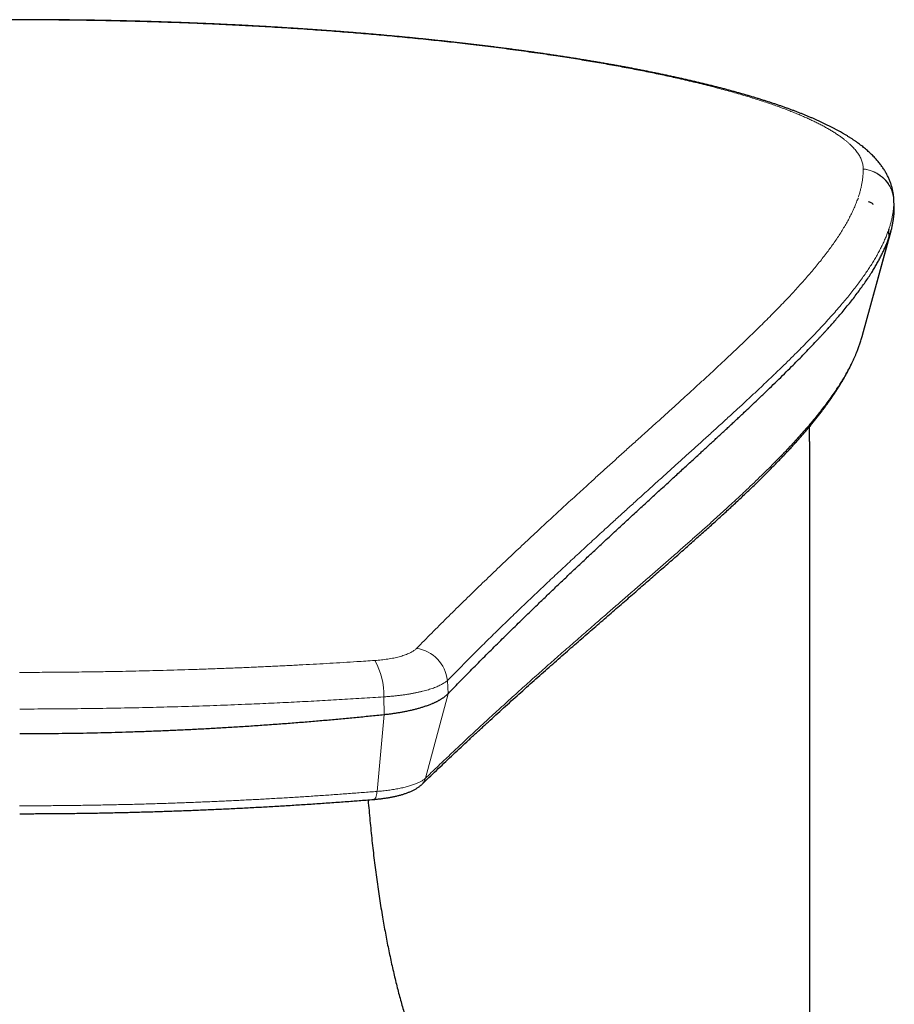
# Model space of a CAD drawing. Units: millimetres. Extents: x 8 to 542, y 12 to 425.
# Drawn here: x 286 to 317, y 390 to 425 of the extents above; entities that cross this region are included whole.
import ezdxf

# ---------------------------------------------------------------- set-up
doc = ezdxf.new("R2010")
doc.units = ezdxf.units.MM

msp = doc.modelspace()

# ---------------------------------------------------------------- linework, layer by layer
at = {"color": 252, "linetype": 'Continuous', "lineweight": 0}
for p, q in [((315.631, 419.361), (315.631, 419.367)), ((316.717, 418.25), (316.731, 417.985)), ((316.717, 418.25), (316.717, 418.25)), ((316.717, 418.244), (316.731, 417.978)), ((316.539, 417.237), (316.553, 416.971)), ((316.537, 416.924), (315.518, 413.197)), ((315.536, 413.249), (316.553, 416.971)), ((316.523, 417.191), (316.523, 417.191)), ((316.523, 417.191), (316.537, 416.924)), ((316.523, 417.191), (316.523, 417.191)), ((315.518, 413.197), (315.509, 413.167)), ((315.536, 413.249), (315.53, 413.228)), ((300.891, 401.23), (300.915, 400.762)), ((298.647, 400.025), (298.636, 400.651)), ((300.915, 400.762), (300.114, 397.765)), ((298.397, 397.299), (298.647, 400.025))]:
    msp.add_line(p, q, dxfattribs=at)
at = {"color": 7, "linetype": 'Continuous', "lineweight": 30}
for p, q in [((315.439, 418.319), (315.464, 418.315)), ((316.715, 418.296), (316.715, 418.295)), ((316.73, 418.029), (316.716, 418.295)), ((316.731, 417.985), (316.729, 418.029)), ((316.731, 417.978), (316.731, 417.985)), ((316.54, 417.238), (316.523, 417.191)), ((315.606, 413.481), (316.617, 417.181)), ((316.521, 417.211), (316.523, 417.191)), ((316.537, 416.924), (316.553, 416.971)), ((315.6, 413.462), (315.606, 413.481)), ((315.509, 413.167), (315.509, 413.166)), ((315.53, 413.228), (315.528, 413.224)), ((313.731, 409.71), (313.731, 410.24)), ((313.731, 409.71), (313.731, 288.486)), ((299.996, 397.557), (299.994, 397.555))]:
    msp.add_line(p, q, dxfattribs=at)
at = {"color": 252, "linetype": 'Continuous', "lineweight": 0, "flags": 128}
for points in [[(316.715, 418.295), (316.717, 418.25), (316.717, 418.25), (316.717, 418.25)], [(298.397, 397.299), (298.394, 397.269), (298.391, 397.24), (298.387, 397.213), (298.383, 397.187), (298.377, 397.162), (298.372, 397.139), (298.365, 397.117), (298.358, 397.098), (298.351, 397.08), (298.343, 397.065), (298.334, 397.051), (298.325, 397.039), (298.316, 397.03), (298.307, 397.023), (298.297, 397.018), (298.287, 397.015), (298.283, 397.015)]]:
    msp.add_lwpolyline(points, dxfattribs=at)
at = {"color": 252, "linetype": 'Continuous', "lineweight": 0}
for centre, radius, start, end in [((315.528, 418.174), 1.191, 3.3707, 85.0199), ((312.949, 418.27), 3.768, 359.5986, 359.6947), ((299.611, 401.099), 1.286, 5.8531, 81.5534), ((296.336, 400.765), 2.303, 357.1553, 30.6853), ((299.696, 397.865), 0.43, 314.2115, 346.5195)]:
    msp.add_arc(centre, radius, start, end, dxfattribs=at)
at = {"color": 7, "linetype": 'Continuous', "lineweight": 30}
for points, knots in [([(316.716, 418.296), (316.715, 418.313), (316.713, 418.351), (316.707, 418.409), (316.699, 418.47), (316.69, 418.531), (316.678, 418.591), (316.665, 418.651), (316.65, 418.711), (316.634, 418.771), (316.615, 418.83), (316.595, 418.889), (316.573, 418.947), (316.549, 419.006), (316.523, 419.064), (316.496, 419.121), (316.466, 419.178), (316.435, 419.236), (316.402, 419.292), (316.367, 419.349), (316.33, 419.405), (316.291, 419.462), (316.25, 419.518), (316.207, 419.574), (316.162, 419.63), (316.114, 419.686), (316.064, 419.742), (316.012, 419.798), (315.957, 419.855), (315.899, 419.911), (315.839, 419.967), (315.777, 420.023), (315.712, 420.079), (315.645, 420.134), (315.575, 420.189), (315.503, 420.244), (315.429, 420.299), (315.352, 420.354), (315.273, 420.407), (315.192, 420.461), (315.11, 420.513), (315.025, 420.565), (314.942, 420.615), (314.86, 420.662), (314.776, 420.71), (314.688, 420.758), (314.595, 420.808), (314.501, 420.856), (314.406, 420.904), (314.309, 420.951), (314.212, 420.998), (314.114, 421.044), (314.015, 421.089), (313.914, 421.133), (313.812, 421.178), (313.707, 421.222), (313.601, 421.266), (313.494, 421.309), (313.386, 421.352), (313.276, 421.395), (313.165, 421.437), (313.053, 421.479), (312.939, 421.52), (312.824, 421.562), (312.707, 421.603), (312.589, 421.643), (312.469, 421.684), (312.348, 421.724), (312.225, 421.764), (312.101, 421.803), (311.975, 421.843), (311.848, 421.882), (311.719, 421.921), (311.589, 421.96), (311.457, 421.998), (311.324, 422.037), (311.19, 422.074), (311.054, 422.112), (310.917, 422.149), (310.779, 422.187), (310.639, 422.224), (310.498, 422.26), (310.355, 422.297), (310.211, 422.333), (310.065, 422.369), (309.918, 422.405), (309.769, 422.441), (309.619, 422.476), (309.468, 422.511), (309.316, 422.546), (309.162, 422.581), (309.007, 422.615), (308.85, 422.649), (308.693, 422.683), (308.534, 422.717), (308.374, 422.75), (308.212, 422.783), (308.049, 422.816), (307.885, 422.849), (307.719, 422.881), (307.552, 422.914), (307.383, 422.946), (307.213, 422.978), (307.042, 423.009), (306.87, 423.041), (306.697, 423.072), (306.523, 423.102), (306.347, 423.133), (306.17, 423.163), (305.992, 423.193), (305.813, 423.223), (305.633, 423.252), (305.452, 423.281), (305.269, 423.31), (305.085, 423.339), (304.9, 423.368), (304.713, 423.396), (304.526, 423.424), (304.337, 423.451), (304.147, 423.479), (303.956, 423.506), (303.763, 423.533), (303.57, 423.56), (303.375, 423.586), (303.179, 423.612), (302.983, 423.638), (302.785, 423.663), (302.586, 423.689), (302.387, 423.714), (302.186, 423.738), (301.985, 423.763), (301.782, 423.787), (301.579, 423.81), (301.374, 423.834), (301.169, 423.857), (300.963, 423.88), (300.757, 423.902), (300.549, 423.924), (300.34, 423.946), (300.131, 423.968), (299.92, 423.989), (299.709, 424.01), (299.497, 424.031), (299.284, 424.052), (299.07, 424.072), (298.855, 424.091), (298.639, 424.111), (298.423, 424.13), (298.205, 424.149), (297.986, 424.168), (297.767, 424.186), (297.547, 424.204), (297.327, 424.221), (297.106, 424.239), (296.885, 424.255), (296.663, 424.272), (296.44, 424.288), (296.217, 424.304), (295.993, 424.32), (295.769, 424.335), (295.544, 424.35), (295.318, 424.364), (295.092, 424.379), (294.865, 424.393), (294.637, 424.406), (294.409, 424.419), (294.18, 424.432), (293.951, 424.445), (293.721, 424.457), (293.49, 424.469), (293.259, 424.48), (293.027, 424.492), (292.796, 424.502), (292.564, 424.513), (292.331, 424.523), (292.097, 424.533), (291.863, 424.542), (291.629, 424.551), (291.395, 424.56), (291.161, 424.569), (290.926, 424.577), (290.692, 424.584), (290.456, 424.591), (290.221, 424.598), (289.985, 424.605), (289.749, 424.611), (289.513, 424.617), (289.276, 424.623), (289.039, 424.628), (288.802, 424.633), (288.565, 424.637), (288.328, 424.641), (288.09, 424.645), (287.852, 424.648), (287.614, 424.651), (287.376, 424.654), (287.138, 424.656), (286.9, 424.658), (286.662, 424.66), (286.424, 424.661), (286.185, 424.662), (285.947, 424.663), (285.709, 424.663), (285.47, 424.663), (285.232, 424.662), (284.993, 424.661), (284.754, 424.66), (284.516, 424.658), (284.277, 424.656), (284.039, 424.654), (283.8, 424.651), (283.562, 424.648), (283.324, 424.644), (283.086, 424.64), (282.849, 424.636), (282.611, 424.632), (282.374, 424.627), (282.137, 424.622), (281.901, 424.616), (281.665, 424.61), (281.429, 424.604), (281.193, 424.597), (280.958, 424.59), (280.722, 424.583), (280.487, 424.575), (280.252, 424.567), (280.017, 424.558), (279.782, 424.549), (279.549, 424.54), (279.315, 424.531), (279.083, 424.521), (278.851, 424.511), (278.619, 424.5), (278.388, 424.489), (278.157, 424.478), (277.927, 424.467), (277.698, 424.455), (277.468, 424.442), (277.239, 424.43), (277.011, 424.417), (276.783, 424.404), (276.555, 424.39), (276.328, 424.376), (276.101, 424.362), (275.875, 424.347), (275.649, 424.332), (275.424, 424.317), (275.199, 424.301), (274.976, 424.285), (274.753, 424.269), (274.531, 424.252), (274.31, 424.235), (274.089, 424.218), (273.87, 424.2), (273.651, 424.182), (273.433, 424.164), (273.215, 424.145), (272.998, 424.126), (272.782, 424.107), (272.567, 424.088), (272.352, 424.068), (272.138, 424.048), (271.925, 424.027), (271.713, 424.006), (271.501, 423.985), (271.289, 423.964), (271.079, 423.942), (270.87, 423.92), (270.663, 423.898), (270.455, 423.875), (270.249, 423.852), (270.045, 423.829), (269.841, 423.805), (269.638, 423.782), (269.436, 423.758), (269.235, 423.733), (269.036, 423.709), (268.837, 423.684), (268.638, 423.658), (268.441, 423.633), (268.245, 423.607), (268.05, 423.581), (267.856, 423.555), (267.663, 423.528), (267.472, 423.501), (267.281, 423.474), (267.092, 423.446), (266.903, 423.419), (266.716, 423.391), (266.53, 423.362), (266.345, 423.334), (266.161, 423.305), (265.978, 423.276), (265.796, 423.247), (265.616, 423.217), (265.436, 423.187), (265.258, 423.157), (265.082, 423.127), (264.906, 423.096), (264.732, 423.065), (264.559, 423.034), (264.387, 423.003), (264.216, 422.971), (264.046, 422.94), (263.878, 422.907), (263.712, 422.875), (263.546, 422.843), (263.382, 422.81), (263.219, 422.777), (263.058, 422.744), (262.898, 422.71), (262.739, 422.676), (262.581, 422.642), (262.426, 422.608), (262.272, 422.574), (262.119, 422.54), (261.967, 422.505), (261.816, 422.47), (261.666, 422.434), (261.518, 422.399), (261.372, 422.363), (261.227, 422.327), (261.084, 422.291), (260.942, 422.254), (260.801, 422.218), (260.662, 422.181), (260.524, 422.144), (260.388, 422.106), (260.253, 422.069), (260.12, 422.031), (259.988, 421.993), (259.857, 421.955), (259.728, 421.916), (259.6, 421.878), (259.473, 421.838), (259.348, 421.799), (259.224, 421.759), (259.101, 421.719), (258.98, 421.679), (258.861, 421.639), (258.742, 421.598), (258.626, 421.557), (258.511, 421.516), (258.397, 421.474), (258.285, 421.432), (258.174, 421.39), (258.065, 421.347), (257.957, 421.304), (257.85, 421.261), (257.745, 421.217), (257.642, 421.174), (257.539, 421.129), (257.438, 421.084), (257.339, 421.039), (257.241, 420.993), (257.145, 420.947), (257.05, 420.901), (256.956, 420.853), (256.865, 420.806), (256.774, 420.758), (256.685, 420.709), (256.596, 420.659), (256.509, 420.608), (256.423, 420.557), (256.339, 420.504), (256.256, 420.452), (256.175, 420.398), (256.096, 420.344), (256.019, 420.289), (255.944, 420.233), (255.871, 420.177), (255.8, 420.12), (255.732, 420.063), (255.665, 420.005), (255.602, 419.947), (255.54, 419.889), (255.482, 419.83), (255.426, 419.771), (255.372, 419.712), (255.321, 419.653), (255.272, 419.594), (255.226, 419.535), (255.182, 419.476), (255.141, 419.417), (255.102, 419.358), (255.065, 419.299), (255.03, 419.24), (254.998, 419.18), (254.967, 419.121), (254.939, 419.061), (254.912, 419.001), (254.888, 418.941), (254.865, 418.881), (254.845, 418.821), (254.826, 418.76), (254.814, 418.715), (254.807, 418.687), (254.803, 418.674), (254.797, 418.648), (254.788, 418.608), (254.777, 418.554), (254.769, 418.502), (254.761, 418.45), (254.755, 418.399), (254.751, 418.349), (254.748, 418.313), (254.747, 418.294), (254.747, 418.291)], [0, 0, 0, 0, 0.001463, 0.003165, 0.004872, 0.006583, 0.008303, 0.010031, 0.01177, 0.013521, 0.015287, 0.017069, 0.01887, 0.020692, 0.022536, 0.024406, 0.026304, 0.028231, 0.030192, 0.032188, 0.034222, 0.036297, 0.038415, 0.04058, 0.042794, 0.045059, 0.047377, 0.049749, 0.052178, 0.054662, 0.057203, 0.059797, 0.062443, 0.065044, 0.067748, 0.070484, 0.073245, 0.076028, 0.078828, 0.081639, 0.084458, 0.087281, 0.090105, 0.092585, 0.09518, 0.098013, 0.100832, 0.103633, 0.106416, 0.10918, 0.111924, 0.114647, 0.11735, 0.12003, 0.122689, 0.125451, 0.128136, 0.130813, 0.133483, 0.136145, 0.1388, 0.141449, 0.144092, 0.14673, 0.149363, 0.151992, 0.154616, 0.157237, 0.159855, 0.16247, 0.165082, 0.167693, 0.170302, 0.17291, 0.175517, 0.178123, 0.18073, 0.183299, 0.185885, 0.188469, 0.19105, 0.193629, 0.196206, 0.198782, 0.201356, 0.203929, 0.206502, 0.209075, 0.211647, 0.214195, 0.216766, 0.219332, 0.221892, 0.224445, 0.226986, 0.229539, 0.232089, 0.234639, 0.237188, 0.239736, 0.242284, 0.244847, 0.247397, 0.249945, 0.25249, 0.255033, 0.257573, 0.260112, 0.26265, 0.265186, 0.267721, 0.270255, 0.272789, 0.275322, 0.277855, 0.280389, 0.282923, 0.285457, 0.287993, 0.290529, 0.293067, 0.295607, 0.298148, 0.300692, 0.303224, 0.305759, 0.308294, 0.310828, 0.313363, 0.315897, 0.31842, 0.320953, 0.323487, 0.32602, 0.328548, 0.331067, 0.333587, 0.336114, 0.338639, 0.341164, 0.343688, 0.346212, 0.348736, 0.35126, 0.353784, 0.356309, 0.358835, 0.361361, 0.363895, 0.366429, 0.36896, 0.371488, 0.374015, 0.37654, 0.379063, 0.381585, 0.384106, 0.386626, 0.389145, 0.391664, 0.394182, 0.396701, 0.39922, 0.401739, 0.40426, 0.406781, 0.409303, 0.411826, 0.414352, 0.416879, 0.419408, 0.421941, 0.42445, 0.42697, 0.429496, 0.432025, 0.434554, 0.437081, 0.439601, 0.44212, 0.444639, 0.447158, 0.449678, 0.452197, 0.454718, 0.457239, 0.459758, 0.462278, 0.464797, 0.467317, 0.469837, 0.472358, 0.474879, 0.477402, 0.479926, 0.48245, 0.484969, 0.487488, 0.490007, 0.492526, 0.495045, 0.497564, 0.500085, 0.502606, 0.505128, 0.507652, 0.510177, 0.512703, 0.515228, 0.517752, 0.520277, 0.522801, 0.525325, 0.527848, 0.530371, 0.532894, 0.535417, 0.537938, 0.540459, 0.542975, 0.545491, 0.54801, 0.550532, 0.553056, 0.555582, 0.558109, 0.560636, 0.563162, 0.565687, 0.568209, 0.570729, 0.573245, 0.575761, 0.578277, 0.580792, 0.583309, 0.585825, 0.588342, 0.590861, 0.593381, 0.595902, 0.598425, 0.60095, 0.603478, 0.60601, 0.608539, 0.611067, 0.613593, 0.616118, 0.618641, 0.621163, 0.623685, 0.626206, 0.628727, 0.631248, 0.633768, 0.63629, 0.638812, 0.641334, 0.643858, 0.646383, 0.64891, 0.651439, 0.653969, 0.656502, 0.659038, 0.661579, 0.664101, 0.666629, 0.669161, 0.671692, 0.67422, 0.676734, 0.67926, 0.681787, 0.684313, 0.68684, 0.689368, 0.691897, 0.69443, 0.696962, 0.699494, 0.702025, 0.704556, 0.707088, 0.709619, 0.712151, 0.714684, 0.717218, 0.719753, 0.72229, 0.72483, 0.72737, 0.72991, 0.73245, 0.73499, 0.73753, 0.740071, 0.742612, 0.745155, 0.7477, 0.750246, 0.752795, 0.755344, 0.757893, 0.760443, 0.762994, 0.765547, 0.768091, 0.770639, 0.773193, 0.775752, 0.778313, 0.780873, 0.783385, 0.785953, 0.78852, 0.791086, 0.793652, 0.796218, 0.798784, 0.801351, 0.803918, 0.806486, 0.809056, 0.811627, 0.814201, 0.816777, 0.819355, 0.821936, 0.824521, 0.827109, 0.829701, 0.832298, 0.834899, 0.837505, 0.840116, 0.842752, 0.845376, 0.848002, 0.850632, 0.853266, 0.855904, 0.858546, 0.861193, 0.863846, 0.866505, 0.86917, 0.87187, 0.874529, 0.877208, 0.879906, 0.88262, 0.88535, 0.888015, 0.890745, 0.893482, 0.896227, 0.898979, 0.901666, 0.904467, 0.907272, 0.910083, 0.912898, 0.915717, 0.918537, 0.921356, 0.92417, 0.926976, 0.929769, 0.932545, 0.935299, 0.938024, 0.940715, 0.943369, 0.945979, 0.948543, 0.951058, 0.953522, 0.955935, 0.958297, 0.96061, 0.962836, 0.965028, 0.967171, 0.969267, 0.97132, 0.973332, 0.975307, 0.977247, 0.979155, 0.981035, 0.982888, 0.984717, 0.986524, 0.988313, 0.98865, 0.988997, 0.98934, 0.990813, 0.992285, 0.99376, 0.99524, 0.996724, 0.998213, 0.999708, 1, 1, 1, 1]), ([(315.816, 418.215), (315.826, 418.211), (315.87, 418.193), (315.925, 418.163), (315.967, 418.135), (315.979, 418.126)], [0, 0, 0, 0, 0.186115, 0.760007, 1, 1, 1, 1]), ([(316.553, 416.971), (316.567, 417.014), (316.595, 417.1), (316.631, 417.228), (316.661, 417.354), (316.686, 417.481), (316.705, 417.606), (316.72, 417.731), (316.729, 417.855), (316.73, 417.937), (316.731, 417.978)], [0, 0, 0, 0, 0.124936, 0.249871, 0.374832, 0.499794, 0.624832, 0.749871, 0.874935, 1, 1, 1, 1]), ([(300.915, 400.762), (301.065, 400.917), (301.367, 401.228), (301.819, 401.688), (302.272, 402.144), (302.725, 402.594), (303.178, 403.04), (303.63, 403.482), (304.034, 403.873), (304.39, 404.216), (304.699, 404.511), (305.007, 404.804), (305.314, 405.095), (305.621, 405.384), (305.925, 405.669), (306.225, 405.95), (306.557, 406.258), (306.919, 406.595), (307.312, 406.958), (307.703, 407.318), (308.091, 407.674), (308.475, 408.028), (308.841, 408.363), (309.188, 408.682), (309.518, 408.984), (309.772, 409.218), (309.952, 409.384), (310.061, 409.484), (310.169, 409.584), (310.276, 409.683), (310.384, 409.782), (310.491, 409.881), (310.601, 409.984), (310.716, 410.09), (310.834, 410.2), (310.952, 410.309), (311.069, 410.418), (311.185, 410.527), (311.301, 410.635), (311.448, 410.774), (311.626, 410.941), (311.833, 411.138), (312.061, 411.355), (312.309, 411.593), (312.575, 411.851), (312.836, 412.108), (313.075, 412.345), (313.293, 412.564), (313.49, 412.764), (313.683, 412.964), (313.872, 413.162), (314.018, 413.318), (314.123, 413.431), (314.19, 413.503), (314.255, 413.575), (314.32, 413.646), (314.383, 413.716), (314.472, 413.815), (314.586, 413.943), (314.73, 414.11), (314.879, 414.284), (315.029, 414.466), (315.175, 414.647), (315.316, 414.827), (315.451, 415.006), (315.58, 415.182), (315.703, 415.357), (315.821, 415.531), (315.925, 415.693), (316.017, 415.843), (316.098, 415.981), (316.175, 416.118), (316.248, 416.255), (316.315, 416.391), (316.378, 416.526), (316.436, 416.659), (316.49, 416.792), (316.521, 416.88), (316.537, 416.924)], [0, 0, 0, 0, 0.022269, 0.044565, 0.066889, 0.08924, 0.111619, 0.134025, 0.15646, 0.1719, 0.187354, 0.202822, 0.218302, 0.233797, 0.24931, 0.264562, 0.279824, 0.300206, 0.320625, 0.341082, 0.361577, 0.382111, 0.402684, 0.42082, 0.438987, 0.457185, 0.46332, 0.469458, 0.475601, 0.481746, 0.487896, 0.494049, 0.500206, 0.507103, 0.514007, 0.52092, 0.52784, 0.534768, 0.541703, 0.548647, 0.561396, 0.574171, 0.586971, 0.604152, 0.621377, 0.638644, 0.655952, 0.669829, 0.683732, 0.697662, 0.71162, 0.725605, 0.73074, 0.735878, 0.74102, 0.746167, 0.751261, 0.756156, 0.767719, 0.779316, 0.792778, 0.806287, 0.819843, 0.833447, 0.8471, 0.860557, 0.874061, 0.887616, 0.901224, 0.912148, 0.923106, 0.934099, 0.945127, 0.95619, 0.96709, 0.978024, 0.988994, 1, 1, 1, 1]), ([(315.53, 413.228), (315.531, 413.23), (315.54, 413.259), (315.558, 413.316), (315.581, 413.392), (315.594, 413.44), (315.6, 413.46)], [0, 0, 0, 0, 0.033348, 0.391545, 0.738315, 1, 1, 1, 1]), ([(299.996, 397.556), (300.075, 397.633), (300.244, 397.796), (300.501, 398.043), (300.769, 398.299), (301.038, 398.553), (301.307, 398.806), (301.58, 399.061), (301.854, 399.316), (302.13, 399.57), (302.405, 399.822), (302.678, 400.072), (302.952, 400.32), (303.224, 400.566), (303.494, 400.809), (303.764, 401.05), (304.031, 401.289), (304.297, 401.524), (304.56, 401.758), (304.821, 401.988), (305.08, 402.216), (305.336, 402.44), (305.59, 402.662), (305.841, 402.881), (306.089, 403.097), (306.334, 403.31), (306.576, 403.52), (306.814, 403.727), (307.049, 403.931), (307.281, 404.132), (307.509, 404.33), (307.733, 404.525), (307.954, 404.717), (308.171, 404.906), (308.385, 405.093), (308.596, 405.277), (308.802, 405.458), (309.006, 405.636), (309.206, 405.812), (309.402, 405.986), (309.595, 406.157), (309.785, 406.326), (309.972, 406.493), (310.156, 406.659), (310.336, 406.821), (310.512, 406.981), (310.684, 407.139), (310.853, 407.294), (311.018, 407.448), (311.181, 407.599), (311.339, 407.748), (311.495, 407.896), (311.647, 408.042), (311.797, 408.186), (311.943, 408.328), (312.086, 408.469), (312.226, 408.608), (312.362, 408.746), (312.496, 408.881), (312.626, 409.016), (312.754, 409.149), (312.878, 409.28), (313, 409.41), (313.118, 409.539), (313.234, 409.666), (313.347, 409.792), (313.457, 409.917), (313.564, 410.041), (313.668, 410.164), (313.77, 410.285), (313.868, 410.405), (313.964, 410.524), (314.057, 410.642), (314.147, 410.759), (314.234, 410.875), (314.319, 410.99), (314.402, 411.103), (314.481, 411.216), (314.558, 411.328), (314.633, 411.44), (314.705, 411.55), (314.774, 411.66), (314.841, 411.769), (314.906, 411.876), (314.968, 411.983), (315.027, 412.089), (315.084, 412.194), (315.138, 412.298), (315.19, 412.401), (315.239, 412.504), (315.286, 412.606), (315.331, 412.707), (315.366, 412.788), (315.393, 412.854), (315.414, 412.908), (315.438, 412.971), (315.463, 413.038), (315.487, 413.105), (315.502, 413.147), (315.508, 413.166)], [0, 0, 0, 0, 0.012037, 0.025608, 0.039215, 0.052854, 0.066522, 0.080214, 0.094354, 0.108333, 0.122312, 0.13628, 0.15023, 0.164151, 0.178035, 0.191874, 0.205661, 0.219389, 0.233051, 0.246642, 0.260156, 0.273589, 0.286937, 0.300198, 0.313368, 0.326441, 0.339398, 0.352242, 0.364972, 0.377587, 0.390085, 0.402466, 0.414731, 0.426881, 0.438916, 0.450838, 0.462648, 0.474348, 0.485941, 0.497428, 0.508811, 0.520092, 0.531274, 0.542507, 0.553469, 0.564316, 0.575054, 0.585685, 0.596212, 0.606638, 0.616966, 0.6272, 0.637341, 0.647393, 0.657376, 0.66724, 0.67701, 0.686686, 0.696271, 0.705767, 0.715176, 0.7245, 0.733741, 0.7429, 0.751978, 0.760979, 0.769926, 0.77878, 0.787545, 0.796224, 0.804819, 0.813331, 0.821764, 0.830119, 0.838399, 0.846603, 0.854736, 0.862796, 0.870787, 0.878706, 0.886587, 0.894383, 0.902094, 0.909724, 0.917275, 0.924747, 0.932143, 0.939465, 0.946713, 0.953891, 0.960998, 0.968037, 0.975009, 0.97787, 0.981966, 0.985874, 0.99083, 0.995953, 1, 1, 1, 1]), ([(315.509, 413.167), (315.51, 413.171), (315.513, 413.177), (315.518, 413.193), (315.523, 413.208), (315.527, 413.221), (315.528, 413.224), (315.528, 413.224)], [0, 0, 0, 0, 0.16644, 0.369455, 0.813364, 0.998095, 1, 1, 1, 1]), ([(298.647, 400.025), (298.688, 400.03), (298.773, 400.039), (298.898, 400.054), (299.022, 400.072), (299.145, 400.091), (299.267, 400.112), (299.393, 400.135), (299.521, 400.162), (299.652, 400.191), (299.757, 400.217), (299.837, 400.239), (299.895, 400.255), (299.953, 400.272), (300.009, 400.289), (300.067, 400.307), (300.126, 400.327), (300.187, 400.349), (300.247, 400.371), (300.305, 400.394), (300.356, 400.415), (300.4, 400.433), (300.436, 400.45), (300.472, 400.466), (300.508, 400.484), (300.542, 400.501), (300.577, 400.519), (300.611, 400.538), (300.646, 400.558), (300.681, 400.579), (300.714, 400.6), (300.747, 400.622), (300.786, 400.65), (300.828, 400.682), (300.874, 400.721), (300.901, 400.748), (300.915, 400.762)], [0, 0, 0, 0, 0.039304, 0.079038, 0.119195, 0.159772, 0.20077, 0.242193, 0.289095, 0.336531, 0.384503, 0.407306, 0.430229, 0.453272, 0.476435, 0.499717, 0.526131, 0.552946, 0.580161, 0.607778, 0.635795, 0.654357, 0.673091, 0.691998, 0.711076, 0.730326, 0.749748, 0.770668, 0.792089, 0.814013, 0.836438, 0.859365, 0.882794, 0.920624, 0.959691, 1, 1, 1, 1]), ([(285.733, 399.348), (285.899, 399.349), (286.233, 399.349), (286.733, 399.352), (287.233, 399.358), (287.735, 399.365), (288.237, 399.374), (288.739, 399.386), (289.242, 399.399), (289.754, 399.415), (290.274, 399.433), (290.803, 399.454), (291.332, 399.477), (291.862, 399.502), (292.392, 399.53), (292.923, 399.559), (293.455, 399.592), (293.988, 399.626), (294.52, 399.663), (295.054, 399.702), (295.588, 399.743), (296.112, 399.786), (296.627, 399.83), (297.131, 399.876), (297.637, 399.923), (298.142, 399.973), (298.478, 400.008), (298.647, 400.025)], [0, 0, 0, 0, 0.038014, 0.076083, 0.114213, 0.152408, 0.190674, 0.229014, 0.267434, 0.305938, 0.346372, 0.38691, 0.427557, 0.468319, 0.509204, 0.550229, 0.5914, 0.632724, 0.674204, 0.715845, 0.757653, 0.799633, 0.839375, 0.879278, 0.919347, 0.959586, 1, 1, 1, 1]), ([(298.283, 397.015), (298.294, 397.016), (298.325, 397.018), (298.379, 397.023), (298.444, 397.03), (298.509, 397.037), (298.573, 397.045), (298.637, 397.053), (298.699, 397.062), (298.761, 397.071), (298.821, 397.081), (298.881, 397.092), (298.94, 397.103), (298.999, 397.115), (299.056, 397.128), (299.113, 397.141), (299.17, 397.155), (299.225, 397.17), (299.28, 397.186), (299.334, 397.202), (299.387, 397.219), (299.438, 397.237), (299.49, 397.256), (299.541, 397.276), (299.591, 397.298), (299.641, 397.32), (299.69, 397.344), (299.737, 397.369), (299.782, 397.395), (299.825, 397.422), (299.866, 397.45), (299.905, 397.479), (299.942, 397.509), (299.972, 397.534), (299.988, 397.55), (299.994, 397.555), (299.994, 397.555)], [0, 0, 0, 0, 0.01373, 0.042363, 0.072627, 0.102739, 0.132735, 0.162655, 0.192538, 0.222422, 0.2523, 0.281743, 0.312025, 0.342375, 0.372824, 0.403406, 0.434151, 0.465093, 0.496297, 0.528609, 0.559715, 0.591425, 0.623728, 0.656631, 0.690123, 0.724163, 0.758641, 0.792216, 0.825435, 0.858501, 0.891197, 0.923307, 0.954654, 0.985124, 0.999851, 1, 1, 1, 1]), ([(285.733, 396.508), (285.809, 396.508), (285.974, 396.508), (286.22, 396.509), (286.468, 396.51), (286.706, 396.511), (286.955, 396.513), (287.215, 396.515), (287.484, 396.518), (287.753, 396.521), (288.022, 396.525), (288.291, 396.529), (288.56, 396.534), (288.83, 396.539), (289.099, 396.545), (289.369, 396.551), (289.639, 396.558), (289.909, 396.565), (290.18, 396.572), (290.45, 396.58), (290.721, 396.589), (290.992, 396.598), (291.263, 396.607), (291.534, 396.617), (291.805, 396.627), (292.076, 396.638), (292.346, 396.65), (292.617, 396.661), (292.887, 396.673), (293.157, 396.686), (293.427, 396.699), (293.697, 396.713), (293.967, 396.727), (294.238, 396.741), (294.508, 396.756), (294.778, 396.772), (295.047, 396.787), (295.317, 396.804), (295.587, 396.821), (295.856, 396.838), (296.125, 396.856), (296.394, 396.874), (296.663, 396.892), (296.932, 396.912), (297.2, 396.931), (297.456, 396.95), (297.703, 396.969), (297.95, 396.988), (298.144, 397.004), (298.258, 397.013), (298.283, 397.015)], [0, 0, 0, 0, 0.017819, 0.03888, 0.057778, 0.075926, 0.095009, 0.116065, 0.137132, 0.158215, 0.179313, 0.20043, 0.221566, 0.242723, 0.263902, 0.285106, 0.306335, 0.327606, 0.348916, 0.370258, 0.391631, 0.413032, 0.434457, 0.455906, 0.477374, 0.498859, 0.520363, 0.541839, 0.563335, 0.584861, 0.606417, 0.628003, 0.649617, 0.67126, 0.692931, 0.71463, 0.736356, 0.758108, 0.779885, 0.801688, 0.823516, 0.845368, 0.867243, 0.889141, 0.91106, 0.933007, 0.951927, 0.971802, 0.993862, 1, 1, 1, 1]), ([(298.08, 396.999), (298.081, 396.995), (298.091, 396.869), (298.113, 396.623), (298.146, 396.263), (298.181, 395.906), (298.218, 395.553), (298.257, 395.203), (298.298, 394.856), (298.341, 394.514), (298.387, 394.173), (298.435, 393.834), (298.485, 393.497), (298.537, 393.165), (298.589, 392.85), (298.642, 392.551), (298.693, 392.268), (298.747, 391.989), (298.801, 391.714), (298.858, 391.443), (298.916, 391.175), (298.976, 390.912), (299.037, 390.653), (299.1, 390.398), (299.164, 390.148), (299.231, 389.901), (299.298, 389.658), (299.367, 389.42), (299.438, 389.187), (299.51, 388.958), (299.583, 388.734), (299.658, 388.515), (299.734, 388.301), (299.81, 388.092), (299.884, 387.899), (299.954, 387.723), (300.021, 387.56), (300.088, 387.401), (300.156, 387.246), (300.225, 387.094), (300.294, 386.945), (300.364, 386.799), (300.435, 386.657), (300.518, 386.494), (300.614, 386.314), (300.712, 386.138), (300.8, 385.987), (300.878, 385.857), (300.969, 385.71), (301.075, 385.547), (301.193, 385.373), (301.311, 385.207), (301.429, 385.049), (301.548, 384.897), (301.668, 384.751), (301.788, 384.611), (301.909, 384.476), (302.031, 384.348), (302.162, 384.215), (302.302, 384.08), (302.453, 383.944), (302.604, 383.815), (302.755, 383.692), (302.907, 383.575), (303.059, 383.465), (303.212, 383.36), (303.365, 383.261), (303.518, 383.167), (303.671, 383.078), (303.824, 382.994), (303.99, 382.908), (304.168, 382.82), (304.36, 382.733), (304.551, 382.65), (304.738, 382.574), (304.921, 382.504), (305.1, 382.438), (305.309, 382.364), (305.547, 382.284), (305.827, 382.195), (306.119, 382.106), (306.424, 382.016), (306.726, 381.929), (307.023, 381.843), (307.314, 381.756), (307.599, 381.668), (307.881, 381.575), (308.128, 381.488), (308.342, 381.408), (308.523, 381.336), (308.687, 381.266), (308.835, 381.199), (308.967, 381.137), (309.097, 381.071), (309.226, 381.003), (309.353, 380.931), (309.477, 380.856), (309.601, 380.777), (309.723, 380.695), (309.844, 380.608), (309.969, 380.511), (310.1, 380.404), (310.235, 380.285), (310.367, 380.158), (310.485, 380.037), (310.59, 379.923), (310.681, 379.817), (310.771, 379.708), (310.859, 379.594), (310.947, 379.476), (311.033, 379.352), (311.117, 379.224), (311.195, 379.099), (311.267, 378.978), (311.332, 378.863), (311.396, 378.745), (311.459, 378.622), (311.521, 378.495), (311.587, 378.356), (311.655, 378.203), (311.726, 378.034), (311.796, 377.859), (311.864, 377.678), (311.931, 377.49), (311.996, 377.295), (312.059, 377.094), (312.12, 376.889), (312.178, 376.683), (312.233, 376.475), (312.287, 376.26), (312.339, 376.039), (312.39, 375.811), (312.439, 375.576), (312.487, 375.334), (312.533, 375.087), (312.577, 374.837), (312.62, 374.582), (312.661, 374.321), (312.698, 374.069), (312.732, 373.827), (312.763, 373.596), (312.792, 373.362), (312.821, 373.122), (312.849, 372.879), (312.876, 372.63), (312.903, 372.378), (312.928, 372.116), (312.954, 371.844), (312.979, 371.563), (313.003, 371.277), (313.026, 370.986), (313.048, 370.692), (313.069, 370.393), (313.089, 370.09), (313.109, 369.781), (313.127, 369.467), (313.145, 369.146), (313.163, 368.822), (313.179, 368.486), (313.196, 368.138), (313.212, 367.778), (313.227, 367.413), (313.24, 367.062), (313.252, 366.726), (313.263, 366.405), (313.273, 366.081), (313.283, 365.755), (313.293, 365.426), (313.301, 365.095), (313.31, 364.761), (313.318, 364.422), (313.325, 364.076), (313.332, 363.724), (313.339, 363.371), (313.345, 363.015), (313.351, 362.658), (313.356, 362.296), (313.361, 361.931), (313.366, 361.562), (313.37, 361.191), (313.374, 360.819), (313.377, 360.446), (313.381, 360.031), (313.384, 359.574), (313.387, 359.075), (313.389, 358.574), (313.39, 358.072), (313.391, 357.567), (313.392, 357.08), (313.392, 356.611), (313.391, 356.161), (313.391, 355.709), (313.39, 355.407), (313.389, 355.257)], [0, 0, 0, 0, 0.000147, 0.004392, 0.008637, 0.012883, 0.017128, 0.021373, 0.025619, 0.029865, 0.03411, 0.038443, 0.042776, 0.047109, 0.051441, 0.055301, 0.059161, 0.063021, 0.066882, 0.070741, 0.074631, 0.078521, 0.082412, 0.086303, 0.090193, 0.094135, 0.098079, 0.102022, 0.105966, 0.109908, 0.11388, 0.117852, 0.121825, 0.125797, 0.129769, 0.133079, 0.136388, 0.139698, 0.143012, 0.146327, 0.149642, 0.15297, 0.156299, 0.159627, 0.164626, 0.169624, 0.173136, 0.176649, 0.180161, 0.185434, 0.190708, 0.195855, 0.201003, 0.20615, 0.211297, 0.216458, 0.22162, 0.226781, 0.231942, 0.238246, 0.24455, 0.250858, 0.257166, 0.263483, 0.2698, 0.27612, 0.282439, 0.28875, 0.295061, 0.301374, 0.307687, 0.315572, 0.323457, 0.331343, 0.33923, 0.346661, 0.354092, 0.361523, 0.372671, 0.383819, 0.39676, 0.409701, 0.422642, 0.435584, 0.448195, 0.460806, 0.47342, 0.486034, 0.494444, 0.502855, 0.511265, 0.517576, 0.523886, 0.530197, 0.536508, 0.542734, 0.54896, 0.555186, 0.561414, 0.567643, 0.573872, 0.581138, 0.588404, 0.595673, 0.602942, 0.608179, 0.613415, 0.618651, 0.623887, 0.629131, 0.634375, 0.639619, 0.644863, 0.64909, 0.653318, 0.657545, 0.661776, 0.666007, 0.670238, 0.675346, 0.680453, 0.685561, 0.690668, 0.695792, 0.700916, 0.706041, 0.711164, 0.715975, 0.720787, 0.725599, 0.73041, 0.735242, 0.740074, 0.744906, 0.749738, 0.754431, 0.759123, 0.763822, 0.76852, 0.772408, 0.776296, 0.780184, 0.784071, 0.787973, 0.791875, 0.795778, 0.799679, 0.803818, 0.807957, 0.812096, 0.816235, 0.820373, 0.824512, 0.828651, 0.83279, 0.837, 0.84121, 0.845421, 0.849631, 0.854162, 0.858692, 0.863228, 0.867763, 0.871651, 0.87554, 0.879428, 0.883316, 0.887214, 0.891113, 0.895012, 0.898911, 0.902953, 0.906996, 0.911038, 0.915085, 0.919133, 0.92318, 0.927303, 0.931425, 0.935548, 0.939675, 0.943802, 0.947929, 0.953378, 0.958828, 0.964277, 0.969735, 0.975192, 0.98065, 0.985486, 0.990323, 0.995161, 1, 1, 1, 1])]:
    msp.add_open_spline(points, degree=3, knots=knots, dxfattribs=at)
at = {"color": 252, "linetype": 'Continuous', "lineweight": 0}
for points, knots in [([(315.631, 419.367), (315.631, 419.39), (315.629, 419.436), (315.62, 419.506), (315.605, 419.575), (315.584, 419.645), (315.557, 419.715), (315.524, 419.785), (315.485, 419.856), (315.441, 419.924), (315.392, 419.991), (315.34, 420.055), (315.283, 420.12), (315.221, 420.185), (315.154, 420.25), (315.081, 420.315), (315.004, 420.38), (314.918, 420.448), (314.822, 420.518), (314.717, 420.591), (314.605, 420.664), (314.487, 420.736), (314.363, 420.809), (314.232, 420.882), (314.094, 420.954), (313.954, 421.025), (313.81, 421.094), (313.664, 421.162), (313.512, 421.229), (313.355, 421.296), (313.193, 421.363), (313.024, 421.43), (312.85, 421.496), (312.671, 421.563), (312.486, 421.629), (312.285, 421.698), (312.067, 421.771), (311.829, 421.848), (311.584, 421.924), (311.332, 421.999), (311.073, 422.074), (310.806, 422.149), (310.532, 422.222), (310.254, 422.295), (309.972, 422.366), (309.686, 422.436), (309.394, 422.505), (309.109, 422.57), (308.832, 422.632), (308.565, 422.69), (308.294, 422.747), (308.017, 422.804), (307.737, 422.86), (307.451, 422.916), (307.161, 422.971), (306.866, 423.025), (306.567, 423.079), (306.267, 423.132), (305.966, 423.183), (305.665, 423.233), (305.359, 423.283), (305.05, 423.332), (304.718, 423.383), (304.364, 423.436), (303.985, 423.49), (303.602, 423.544), (303.213, 423.597), (302.82, 423.649), (302.421, 423.699), (302.019, 423.749), (301.626, 423.795), (301.244, 423.839), (300.874, 423.881), (300.5, 423.921), (300.123, 423.96), (299.751, 423.998), (299.384, 424.034), (299.021, 424.068), (298.657, 424.101), (298.289, 424.134), (297.919, 424.166), (297.547, 424.196), (297.171, 424.226), (296.793, 424.255), (296.413, 424.283), (296.008, 424.312), (295.578, 424.341), (295.123, 424.37), (294.664, 424.398), (294.203, 424.425), (293.739, 424.45), (293.273, 424.474), (292.804, 424.496), (292.353, 424.516), (291.919, 424.534), (291.503, 424.55), (291.086, 424.565), (290.667, 424.579), (290.247, 424.592), (289.826, 424.604), (289.403, 424.614), (288.992, 424.623), (288.59, 424.631), (288.2, 424.638), (287.809, 424.643), (287.417, 424.648), (287.025, 424.652), (286.632, 424.655), (286.239, 424.656), (285.829, 424.657), (285.403, 424.657), (284.961, 424.655), (284.519, 424.652), (284.076, 424.648), (283.634, 424.643), (283.191, 424.637), (282.749, 424.629), (282.314, 424.62), (281.886, 424.61), (281.464, 424.599), (281.044, 424.587), (280.624, 424.574), (280.205, 424.559), (279.787, 424.544), (279.37, 424.527), (278.96, 424.509), (278.558, 424.491), (278.163, 424.472), (277.77, 424.452), (277.379, 424.431), (276.988, 424.409), (276.599, 424.386), (276.21, 424.362), (275.824, 424.337), (275.439, 424.311), (275.047, 424.283), (274.649, 424.254), (274.245, 424.223), (273.844, 424.19), (273.444, 424.157), (273.048, 424.123), (272.658, 424.088), (272.274, 424.052), (271.895, 424.016), (271.52, 423.979), (271.148, 423.94), (270.777, 423.901), (270.41, 423.861), (270.045, 423.82), (269.689, 423.778), (269.342, 423.736), (269.004, 423.694), (268.668, 423.652), (268.335, 423.608), (268.006, 423.564), (267.679, 423.519), (267.355, 423.473), (267.034, 423.426), (266.717, 423.378), (266.396, 423.329), (266.072, 423.278), (265.746, 423.225), (265.423, 423.171), (265.105, 423.116), (264.792, 423.061), (264.491, 423.006), (264.202, 422.952), (263.925, 422.899), (263.652, 422.845), (263.383, 422.791), (263.118, 422.736), (262.857, 422.681), (262.599, 422.625), (262.345, 422.568), (262.096, 422.511), (261.832, 422.449), (261.556, 422.382), (261.268, 422.31), (260.987, 422.237), (260.713, 422.164), (260.444, 422.089), (260.183, 422.014), (259.928, 421.939), (259.693, 421.866), (259.477, 421.798), (259.279, 421.732), (259.085, 421.667), (258.897, 421.601), (258.713, 421.534), (258.533, 421.466), (258.356, 421.398), (258.186, 421.329), (258.021, 421.259), (257.865, 421.191), (257.717, 421.124), (257.578, 421.058), (257.444, 420.992), (257.315, 420.926), (257.191, 420.86), (257.072, 420.793), (256.959, 420.726), (256.85, 420.659), (256.748, 420.592), (256.644, 420.521), (256.542, 420.445), (256.441, 420.366), (256.348, 420.286), (256.262, 420.206), (256.185, 420.126), (256.114, 420.046), (256.052, 419.966), (256, 419.891), (255.958, 419.821), (255.925, 419.756), (255.896, 419.691), (255.872, 419.626), (255.854, 419.561), (255.841, 419.497), (255.833, 419.432), (255.832, 419.389), (255.832, 419.367)], [0, 0, 0, 0, 0.004511, 0.009023, 0.013535, 0.018047, 0.022573, 0.0271, 0.031626, 0.036152, 0.04032, 0.044487, 0.048655, 0.052823, 0.057002, 0.061181, 0.06536, 0.069539, 0.074242, 0.078946, 0.08365, 0.088353, 0.093073, 0.097793, 0.102513, 0.107233, 0.111674, 0.116115, 0.120556, 0.124997, 0.129437, 0.133899, 0.138362, 0.142825, 0.147288, 0.15175, 0.157007, 0.162265, 0.167524, 0.172781, 0.178062, 0.183343, 0.188624, 0.193905, 0.199045, 0.204185, 0.209326, 0.214466, 0.218907, 0.223349, 0.227792, 0.232234, 0.236676, 0.241139, 0.245603, 0.250068, 0.254532, 0.258995, 0.263332, 0.26767, 0.272008, 0.276345, 0.280682, 0.285802, 0.290922, 0.296042, 0.301162, 0.306303, 0.311445, 0.316587, 0.321728, 0.326321, 0.330915, 0.335509, 0.340103, 0.344696, 0.349017, 0.35334, 0.357662, 0.361984, 0.366306, 0.370647, 0.374989, 0.379332, 0.383674, 0.388016, 0.393141, 0.398267, 0.403393, 0.408518, 0.413665, 0.418812, 0.423959, 0.429106, 0.433626, 0.438147, 0.442668, 0.447188, 0.451723, 0.456259, 0.460794, 0.465329, 0.469505, 0.47368, 0.477856, 0.482032, 0.486219, 0.490406, 0.494593, 0.49878, 0.503492, 0.508204, 0.512917, 0.517629, 0.522357, 0.527086, 0.531815, 0.536544, 0.54107, 0.545597, 0.550124, 0.55465, 0.559191, 0.563733, 0.568274, 0.572815, 0.577148, 0.581482, 0.585817, 0.590151, 0.594484, 0.598838, 0.603192, 0.607547, 0.611901, 0.616255, 0.6209, 0.625547, 0.630194, 0.634841, 0.639487, 0.644133, 0.648656, 0.65318, 0.657704, 0.662227, 0.666765, 0.671304, 0.675842, 0.680381, 0.684711, 0.689043, 0.693374, 0.697705, 0.702036, 0.706387, 0.710738, 0.71509, 0.719442, 0.723792, 0.728435, 0.733079, 0.737723, 0.742367, 0.74701, 0.751653, 0.755928, 0.760204, 0.76448, 0.768756, 0.773031, 0.777326, 0.781621, 0.785916, 0.790211, 0.794506, 0.79977, 0.805035, 0.8103, 0.815564, 0.820851, 0.826139, 0.831427, 0.836715, 0.841187, 0.84566, 0.850133, 0.854606, 0.859078, 0.863668, 0.868258, 0.872849, 0.877439, 0.882028, 0.886347, 0.890666, 0.894985, 0.899304, 0.903622, 0.90796, 0.912299, 0.916639, 0.920978, 0.925316, 0.930438, 0.93556, 0.940683, 0.945805, 0.950948, 0.956092, 0.961236, 0.96638, 0.970576, 0.974773, 0.97897, 0.983166, 0.987375, 0.991583, 0.995792, 1, 1, 1, 1]), ([(315.454, 418.365), (315.468, 418.407), (315.496, 418.492), (315.531, 418.618), (315.561, 418.743), (315.586, 418.868), (315.605, 418.993), (315.62, 419.116), (315.629, 419.239), (315.63, 419.32), (315.631, 419.361)], [0, 0, 0, 0, 0.124935, 0.249871, 0.374832, 0.499793, 0.624832, 0.749871, 0.874935, 1, 1, 1, 1]), ([(316.717, 418.25), (316.715, 418.279), (316.711, 418.337), (316.696, 418.423), (316.675, 418.508), (316.649, 418.588), (316.618, 418.665), (316.583, 418.737), (316.543, 418.806), (316.499, 418.873), (316.45, 418.937), (316.396, 418.997), (316.339, 419.053), (316.278, 419.106), (316.214, 419.155), (316.148, 419.198), (316.081, 419.235), (316.013, 419.268), (315.944, 419.296), (315.87, 419.321), (315.793, 419.342), (315.713, 419.358), (315.658, 419.364), (315.631, 419.367)], [0, 0, 0, 0, 0.051528, 0.103196, 0.154864, 0.206392, 0.253645, 0.301059, 0.348529, 0.395943, 0.443196, 0.490449, 0.537864, 0.585333, 0.632748, 0.680001, 0.723913, 0.767913, 0.811912, 0.855824, 0.903864, 0.95196, 1, 1, 1, 1]), ([(299.8, 402.371), (299.979, 402.553), (300.336, 402.915), (300.872, 403.45), (301.407, 403.977), (301.941, 404.498), (302.474, 405.011), (303.005, 405.517), (303.533, 406.016), (304.046, 406.495), (304.542, 406.956), (305.022, 407.399), (305.499, 407.835), (305.94, 408.237), (306.346, 408.606), (306.718, 408.943), (307.086, 409.276), (307.451, 409.606), (307.823, 409.942), (308.201, 410.283), (308.584, 410.629), (308.962, 410.971), (309.309, 411.287), (309.627, 411.577), (309.916, 411.842), (310.201, 412.105), (310.482, 412.365), (310.77, 412.633), (311.062, 412.909), (311.36, 413.192), (311.651, 413.471), (311.915, 413.73), (312.156, 413.967), (312.373, 414.185), (312.585, 414.401), (312.791, 414.615), (312.985, 414.819), (313.167, 415.013), (313.336, 415.199), (313.501, 415.383), (313.661, 415.565), (313.816, 415.747), (313.966, 415.926), (314.111, 416.105), (314.25, 416.282), (314.384, 416.458), (314.512, 416.633), (314.634, 416.806), (314.75, 416.978), (314.859, 417.149), (314.963, 417.319), (315.06, 417.488), (315.15, 417.656), (315.234, 417.823), (315.31, 417.99), (315.379, 418.155), (315.419, 418.264), (315.438, 418.318)], [0, 0, 0, 0, 0.026384, 0.052768, 0.079153, 0.105537, 0.131929, 0.158321, 0.184713, 0.211104, 0.235501, 0.259898, 0.284294, 0.308691, 0.328215, 0.347739, 0.367262, 0.386786, 0.40631, 0.427538, 0.448766, 0.469994, 0.491222, 0.508211, 0.5252, 0.54219, 0.559179, 0.576169, 0.595218, 0.614267, 0.633316, 0.652365, 0.667613, 0.682861, 0.69811, 0.713358, 0.728606, 0.742143, 0.75568, 0.769217, 0.782754, 0.79629, 0.809828, 0.823365, 0.836903, 0.85044, 0.863977, 0.877515, 0.891053, 0.904592, 0.91813, 0.931667, 0.945333, 0.959, 0.972667, 0.986334, 1, 1, 1, 1]), ([(316.717, 418.244), (316.717, 418.244), (316.717, 418.203), (316.714, 418.121), (316.706, 417.997), (316.691, 417.872), (316.672, 417.747), (316.647, 417.62), (316.617, 417.493), (316.581, 417.366), (316.554, 417.28), (316.539, 417.237), (316.539, 417.237)], [0, 0, 0, 0, 0.00001, 0.124954, 0.249902, 0.37485, 0.499794, 0.62483, 0.749866, 0.874928, 0.99999, 1, 1, 1, 1]), ([(316.539, 417.237), (316.539, 417.237), (316.538, 417.233), (316.535, 417.226), (316.53, 417.21), (316.526, 417.198), (316.523, 417.191), (316.523, 417.191)], [0, 0, 0, 0, 0.00022, 0.250299, 0.500379, 0.99978, 1, 1, 1, 1]), ([(316.523, 417.191), (316.523, 417.191), (316.505, 417.141), (316.468, 417.04), (316.407, 416.889), (316.338, 416.737), (316.264, 416.583), (316.184, 416.429), (316.097, 416.273), (316.005, 416.117), (315.907, 415.959), (315.804, 415.801), (315.692, 415.635), (315.57, 415.463), (315.437, 415.283), (315.299, 415.102), (315.155, 414.919), (315.005, 414.735), (314.842, 414.541), (314.666, 414.338), (314.476, 414.123), (314.28, 413.907), (314.078, 413.689), (313.869, 413.469), (313.655, 413.247), (313.435, 413.023), (313.2, 412.788), (312.951, 412.542), (312.685, 412.284), (312.414, 412.023), (312.137, 411.759), (311.855, 411.493), (311.567, 411.224), (311.258, 410.938), (310.926, 410.633), (310.572, 410.309), (310.213, 409.981), (309.847, 409.649), (309.476, 409.313), (309.099, 408.972), (308.717, 408.628), (308.332, 408.279), (307.942, 407.926), (307.562, 407.582), (307.192, 407.247), (306.835, 406.921), (306.45, 406.57), (306.039, 406.193), (305.601, 405.788), (305.16, 405.379), (304.717, 404.964), (304.272, 404.545), (303.825, 404.12), (303.376, 403.69), (302.925, 403.255), (302.474, 402.815), (302.047, 402.394), (301.645, 401.993), (301.268, 401.614), (301.016, 401.358), (300.891, 401.23), (300.891, 401.23)], [0, 0, 0, 0, 0.000001, 0.012508, 0.025016, 0.037524, 0.050032, 0.06254, 0.075062, 0.087586, 0.100109, 0.112632, 0.125155, 0.13905, 0.152946, 0.166843, 0.180739, 0.194635, 0.208531, 0.224326, 0.240122, 0.255918, 0.271714, 0.287518, 0.303323, 0.319128, 0.334933, 0.352654, 0.370376, 0.388099, 0.405822, 0.423544, 0.441267, 0.458988, 0.47966, 0.500332, 0.521004, 0.541675, 0.562411, 0.583147, 0.603884, 0.62462, 0.645357, 0.666093, 0.684633, 0.703174, 0.721714, 0.743964, 0.766213, 0.788463, 0.810713, 0.832963, 0.855228, 0.877494, 0.89976, 0.922026, 0.944292, 0.962861, 0.98143, 0.999999, 1, 1, 1, 1]), ([(315.536, 413.249), (315.536, 413.249), (315.551, 413.295), (315.574, 413.366), (315.594, 413.438), (315.6, 413.462)], [0, 0, 0, 0, 0.000054, 0.65305, 1, 1, 1, 1]), ([(300.114, 397.765), (300.114, 397.765), (300.251, 397.898), (300.525, 398.162), (300.937, 398.554), (301.376, 398.968), (301.842, 399.403), (302.334, 399.858), (302.825, 400.307), (303.315, 400.751), (303.803, 401.189), (304.288, 401.621), (304.771, 402.049), (305.251, 402.471), (305.727, 402.887), (306.173, 403.276), (306.589, 403.638), (306.976, 403.974), (307.363, 404.31), (307.75, 404.645), (308.135, 404.981), (308.516, 405.313), (308.893, 405.642), (309.252, 405.957), (309.595, 406.261), (309.923, 406.552), (310.245, 406.84), (310.562, 407.127), (310.864, 407.403), (311.153, 407.669), (311.427, 407.926), (311.696, 408.182), (311.96, 408.436), (312.217, 408.688), (312.456, 408.927), (312.678, 409.153), (312.884, 409.367), (313.085, 409.58), (313.28, 409.793), (313.469, 410.004), (313.653, 410.215), (313.828, 410.421), (313.994, 410.624), (314.152, 410.824), (314.304, 411.023), (314.45, 411.221), (314.589, 411.419), (314.717, 411.61), (314.834, 411.793), (314.941, 411.969), (315.043, 412.145), (315.138, 412.32), (315.227, 412.495), (315.31, 412.671), (315.386, 412.846), (315.457, 413.022), (315.498, 413.139), (315.518, 413.197)], [0, 0, 0, 0, 0.000001, 0.020778, 0.041555, 0.062332, 0.08727, 0.112208, 0.137147, 0.162085, 0.187023, 0.211973, 0.236925, 0.261876, 0.286827, 0.311778, 0.332579, 0.35338, 0.37418, 0.395581, 0.416982, 0.438383, 0.459783, 0.481184, 0.500651, 0.520118, 0.539585, 0.559052, 0.578519, 0.596384, 0.61425, 0.632115, 0.64998, 0.667846, 0.68571, 0.701102, 0.716495, 0.731888, 0.747281, 0.762673, 0.778066, 0.793458, 0.80817, 0.822883, 0.837596, 0.852308, 0.867021, 0.881733, 0.894861, 0.90799, 0.921118, 0.934247, 0.947376, 0.960503, 0.973669, 0.986835, 1, 1, 1, 1]), ([(315.518, 413.197), (315.518, 413.197), (315.52, 413.201), (315.523, 413.21), (315.529, 413.228), (315.533, 413.24), (315.536, 413.249), (315.536, 413.249)], [0, 0, 0, 0, 0.000222, 0.255226, 0.51023, 0.999778, 1, 1, 1, 1]), ([(298.317, 401.941), (298.356, 401.944), (298.436, 401.949), (298.552, 401.961), (298.666, 401.974), (298.778, 401.99), (298.888, 402.008), (298.992, 402.028), (299.091, 402.05), (299.185, 402.074), (299.275, 402.099), (299.36, 402.127), (299.441, 402.156), (299.512, 402.186), (299.574, 402.215), (299.629, 402.244), (299.679, 402.274), (299.724, 402.306), (299.766, 402.338), (299.788, 402.36), (299.8, 402.371)], [0, 0, 0, 0, 0.057096, 0.114236, 0.171332, 0.230091, 0.288898, 0.347657, 0.404751, 0.46189, 0.518984, 0.577726, 0.636515, 0.695257, 0.745491, 0.795755, 0.845989, 0.897316, 0.948673, 1, 1, 1, 1]), ([(285.73, 401.519), (285.864, 401.519), (286.13, 401.519), (286.531, 401.521), (286.931, 401.523), (287.331, 401.526), (287.731, 401.53), (288.104, 401.535), (288.451, 401.54), (288.825, 401.545), (289.252, 401.553), (289.732, 401.563), (290.212, 401.574), (290.702, 401.586), (291.201, 401.6), (291.71, 401.616), (292.219, 401.632), (292.726, 401.651), (293.234, 401.67), (293.742, 401.691), (294.251, 401.713), (294.759, 401.737), (295.265, 401.762), (295.761, 401.787), (296.249, 401.814), (296.727, 401.841), (297.203, 401.869), (297.627, 401.896), (297.998, 401.92), (298.21, 401.934), (298.317, 401.941)], [0, 0, 0, 0, 0.0312633, 0.0625274, 0.0937906, 0.1250755, 0.1563611, 0.1876459, 0.2127648, 0.2378836, 0.2755671, 0.3132532, 0.3509394, 0.388623, 0.428835, 0.4690518, 0.5092702, 0.549487, 0.5896992, 0.6303128, 0.6709311, 0.711551, 0.7521695, 0.7927832, 0.8315072, 0.8702338, 0.9089604, 0.9476844, 0.9738422, 1, 1, 1, 1]), ([(300.891, 401.23), (300.891, 401.23), (300.877, 401.218), (300.848, 401.195), (300.8, 401.16), (300.746, 401.126), (300.687, 401.092), (300.623, 401.06), (300.576, 401.038), (300.553, 401.027), (300.553, 401.027)], [0, 0, 0, 0, 0.000072, 0.165492, 0.330978, 0.496398, 0.664218, 0.832107, 0.999928, 1, 1, 1, 1]), ([(300.553, 401.027), (300.553, 401.027), (300.528, 401.017), (300.477, 400.996), (300.395, 400.964), (300.309, 400.934), (300.217, 400.905), (300.119, 400.877), (300.015, 400.85), (299.908, 400.824), (299.797, 400.8), (299.683, 400.777), (299.566, 400.756), (299.446, 400.737), (299.322, 400.719), (299.193, 400.702), (299.06, 400.687), (298.924, 400.673), (298.783, 400.661), (298.687, 400.654), (298.636, 400.651), (298.636, 400.651)], [0, 0, 0, 0, 0.000024, 0.057713, 0.115452, 0.17319, 0.230877, 0.290237, 0.349652, 0.409066, 0.468426, 0.526119, 0.583862, 0.641606, 0.699299, 0.758681, 0.818119, 0.877556, 0.936939, 0.999976, 1, 1, 1, 1]), ([(298.636, 400.651), (298.636, 400.651), (298.506, 400.642), (298.244, 400.625), (297.85, 400.6), (297.454, 400.576), (297.058, 400.552), (296.66, 400.529), (296.261, 400.507), (295.861, 400.486), (295.46, 400.465), (295.057, 400.446), (294.654, 400.427), (294.249, 400.408), (293.813, 400.39), (293.346, 400.371), (292.847, 400.352), (292.346, 400.334), (291.844, 400.317), (291.342, 400.302), (290.838, 400.288), (290.333, 400.275), (289.826, 400.264), (289.318, 400.254), (288.807, 400.245), (288.296, 400.237), (287.784, 400.231), (287.272, 400.226), (286.759, 400.222), (286.245, 400.22), (285.903, 400.22), (285.732, 400.219)], [0, 0, 0, 0, 0.0000046, 0.0314135, 0.062823, 0.0942319, 0.1256654, 0.1570997, 0.1885332, 0.2200426, 0.2515527, 0.283062, 0.3145975, 0.3461337, 0.3776691, 0.4163216, 0.4549742, 0.4936809, 0.5323905, 0.5711001, 0.6098069, 0.6485714, 0.6873359, 0.7263577, 0.7653794, 0.8044254, 0.8434713, 0.882591, 0.9217107, 0.9608553, 1, 1, 1, 1]), ([(298.397, 397.299), (298.397, 397.299), (298.432, 397.302), (298.502, 397.307), (298.604, 397.317), (298.706, 397.329), (298.806, 397.341), (298.904, 397.355), (298.999, 397.37), (299.091, 397.385), (299.18, 397.402), (299.267, 397.42), (299.351, 397.439), (299.433, 397.459), (299.512, 397.481), (299.587, 397.503), (299.658, 397.526), (299.725, 397.55), (299.787, 397.574), (299.846, 397.599), (299.901, 397.625), (299.953, 397.652), (300, 397.679), (300.043, 397.708), (300.082, 397.736), (300.104, 397.755), (300.114, 397.765), (300.114, 397.765)], [0, 0, 0, 0, 0.000023, 0.043014, 0.086022, 0.129012, 0.172696, 0.216401, 0.260085, 0.302919, 0.345753, 0.388884, 0.432016, 0.476086, 0.520156, 0.56455, 0.608944, 0.651787, 0.69463, 0.737768, 0.780906, 0.824974, 0.869042, 0.913433, 0.957824, 0.999977, 1, 1, 1, 1]), ([(285.731, 396.788), (285.918, 396.789), (286.292, 396.789), (286.852, 396.792), (287.413, 396.798), (287.974, 396.805), (288.535, 396.814), (289.095, 396.825), (289.656, 396.838), (290.202, 396.853), (290.733, 396.869), (291.249, 396.886), (291.765, 396.905), (292.28, 396.926), (292.795, 396.948), (293.308, 396.972), (293.82, 396.997), (294.333, 397.024), (294.845, 397.053), (295.357, 397.083), (295.867, 397.115), (296.376, 397.149), (296.884, 397.184), (297.39, 397.221), (297.895, 397.259), (298.23, 397.285), (298.397, 397.299), (298.397, 397.299)], [0, 0, 0, 0, 0.043484, 0.086978, 0.130499, 0.174029, 0.217659, 0.261298, 0.304964, 0.348639, 0.389062, 0.429493, 0.469974, 0.510455, 0.550964, 0.591472, 0.632031, 0.672597, 0.713453, 0.754315, 0.795197, 0.836086, 0.877048, 0.918015, 0.959002, 0.999995, 1, 1, 1, 1])]:
    msp.add_open_spline(points, degree=3, knots=knots, dxfattribs=at)

doc.saveas('drawing.dxf')
